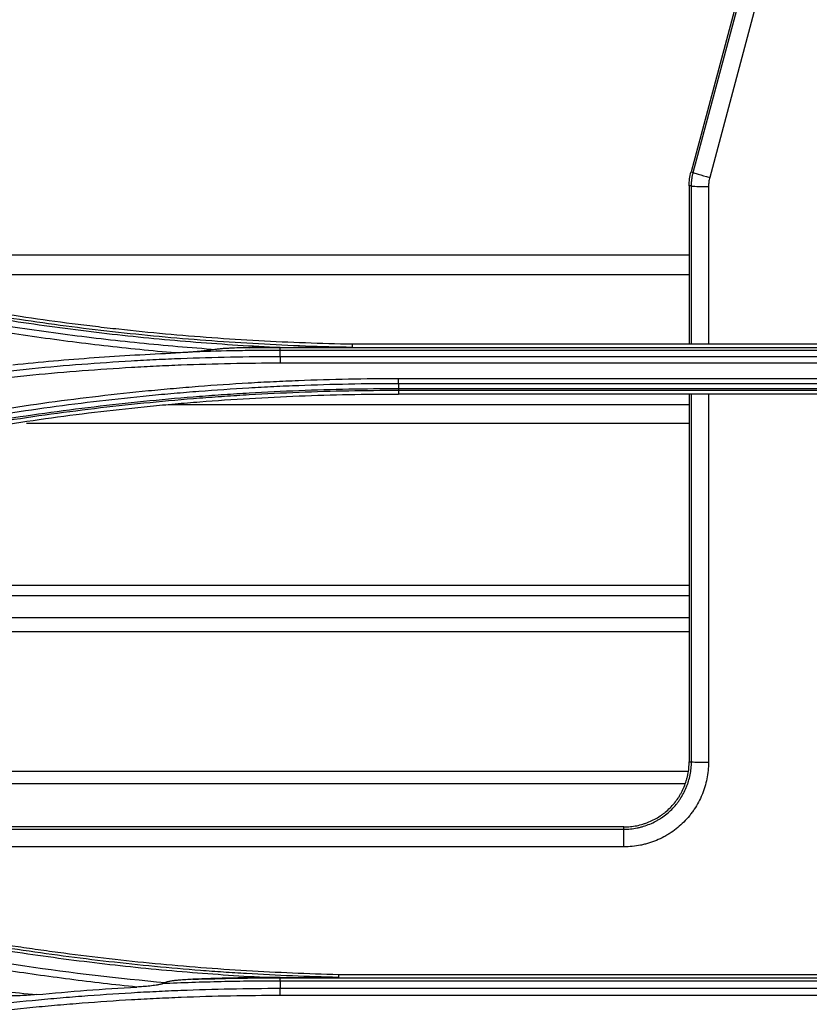
# Model space of a CAD drawing. Units: inches. Extents: x 7 to 10447, y 5 to 4190.
# Drawn here: x 7307 to 7353, y 2034 to 2092 of the extents above; entities that cross this region are included whole.
import ezdxf

# ---------------------------------------------------------------- set-up
doc = ezdxf.new("R2010")
doc.units = ezdxf.units.IN
doc.header["$MEASUREMENT"] = 0
doc.layers.add('LG-Product', color=3, linetype='Continuous')

msp = doc.modelspace()

# ---------------------------------------------------------------- linework, layer by layer
at = {"layer": 'LG-Product', "color": 3}
for p, q in [((7349.773, 2095.645), (7346.277, 2082.599)), ((7346.406, 2082.565), (7349.901, 2095.611)), ((7350.867, 2095.319), (7347.371, 2082.273)), ((7346.277, 2082.599), (7346.406, 2082.565)), ((7346.169, 2081.775), (7346.169, 2072.515)), ((7346.302, 2081.775), (7346.169, 2081.775)), ((7346.302, 2072.515), (7346.302, 2081.775)), ((7347.301, 2081.742), (7347.301, 2072.514)), ((7289.87, 2077.744), (7346.174, 2077.744)), ((7294.474, 2076.604), (7346.174, 2076.604)), ((7322.221, 2072.331), (7322.221, 2072.326)), ((7322.221, 2072.326), (7362.162, 2072.326)), ((7362.162, 2072.154), (7322.221, 2072.154)), ((7357.942, 2072.515), (7326.442, 2072.515)), ((7322.221, 2071.804), (7362.162, 2071.804)), ((7362.162, 2071.406), (7322.222, 2071.406)), ((7329.153, 2070.514), (7355.23, 2070.514)), ((7355.23, 2070.207), (7329.154, 2070.207)), ((7329.154, 2069.927), (7355.23, 2069.927)), ((7329.154, 2069.805), (7329.154, 2069.602)), ((7355.23, 2069.805), (7329.154, 2069.805)), ((7355.23, 2069.602), (7329.154, 2069.602)), ((7346.169, 2069.601), (7346.169, 2048.091)), ((7346.302, 2048.091), (7346.302, 2069.602)), ((7347.301, 2069.601), (7347.301, 2048.058)), ((7315.667, 2068.981), (7346.179, 2068.981)), ((7346.179, 2067.873), (7307.372, 2067.873)), ((7286.54, 2058.416), (7346.179, 2058.416)), ((7346.179, 2057.795), (7286.54, 2057.795)), ((7286.54, 2056.532), (7346.179, 2056.532)), ((7346.179, 2055.699), (7286.54, 2055.699)), ((7346.169, 2048.091), (7346.302, 2048.091)), ((7286.6, 2047.54), (7346.113, 2047.54)), ((7345.902, 2046.808), (7286.817, 2046.808)), ((7342.352, 2044.274), (7290.352, 2044.274)), ((7290.352, 2044.143), (7342.352, 2044.143)), ((7342.352, 2043.109), (7342.352, 2044.274)), ((7342.352, 2043.109), (7290.352, 2043.109)), ((7322.221, 2035.472), (7322.221, 2035.449)), ((7322.221, 2035.449), (7362.162, 2035.449)), ((7362.162, 2035.261), (7322.221, 2035.261)), ((7358.748, 2035.634), (7325.636, 2035.634)), ((7322.221, 2034.837), (7362.162, 2034.837)), ((7362.162, 2034.413), (7322.222, 2034.413))]:
    msp.add_line(p, q, dxfattribs=at)
for centre, major_axis, ratio, start_param, end_param in [((7347.371, 2082.308), (0.966, -0.259), 0.033712, 3.193982, 4.721422), ((7347.301, 2081.777), (1, 0), 0.034899, 3.193984, 4.712389), ((7347.301, 2048.093), (1, 0), 0.034899, 3.193984, 4.712389)]:
    msp.add_ellipse(centre, major_axis=major_axis, ratio=ratio, start_param=start_param, end_param=end_param, dxfattribs=at)
for points, knots in [([(7346.169, 2081.775), (7346.169, 2081.914), (7346.178, 2082.053), (7346.214, 2082.329), (7346.241, 2082.465), (7346.277, 2082.599)], [0, 0, 0, 0, 0.5, 0.5, 1, 1, 1, 1]), ([(7346.302, 2081.775), (7346.302, 2081.792), (7346.303, 2081.809), (7346.303, 2081.842), (7346.304, 2081.892), (7346.307, 2081.942), (7346.313, 2082.041), (7346.32, 2082.107), (7346.337, 2082.239), (7346.348, 2082.305), (7346.367, 2082.403), (7346.378, 2082.452), (7346.389, 2082.5), (7346.397, 2082.533), (7346.402, 2082.549), (7346.406, 2082.565)], [0, 0, 0, 0, 0.0625, 0.0625, 0.125, 0.25, 0.25, 0.5, 0.5, 0.75, 0.75, 0.875, 0.9375, 0.9375, 1, 1, 1, 1]), ([(7347.371, 2082.273), (7347.348, 2082.187), (7347.33, 2082.099), (7347.307, 2081.921), (7347.301, 2081.832), (7347.301, 2081.742)], [0, 0, 0, 0, 0.5, 0.5, 1, 1, 1, 1]), ([(7283.291, 2079.509), (7283.4, 2079.474), (7283.509, 2079.439), (7283.726, 2079.37), (7284.053, 2079.266), (7284.816, 2079.027), (7286.346, 2078.559), (7288.54, 2077.92), (7290.304, 2077.441), (7291.631, 2077.094), (7292.074, 2076.98), (7292.961, 2076.757), (7294.293, 2076.428), (7296.074, 2076.014), (7297.414, 2075.722), (7298.308, 2075.531), (7298.756, 2075.438), (7300.996, 2074.981), (7302.795, 2074.649), (7305.502, 2074.2), (7306.406, 2074.059), (7308.216, 2073.792), (7309.122, 2073.667), (7310.936, 2073.434), (7311.845, 2073.326), (7313.663, 2073.126), (7314.574, 2073.034), (7316.395, 2072.867), (7317.307, 2072.792), (7319.132, 2072.659), (7320.045, 2072.6), (7322.784, 2072.45), (7324.612, 2072.383), (7326.44, 2072.35)], [0, 0, 0, 0, 0.007813, 0.007813, 0.015625, 0.03125, 0.0625, 0.125, 0.1875, 0.1875, 0.21875, 0.21875, 0.25, 0.3125, 0.34375, 0.34375, 0.375, 0.375, 0.5, 0.5, 0.5625, 0.5625, 0.625, 0.625, 0.6875, 0.6875, 0.75, 0.75, 0.8125, 0.8125, 0.875, 0.875, 1, 1, 1, 1]), ([(7326.442, 2072.515), (7324.615, 2072.548), (7322.79, 2072.615), (7319.143, 2072.815), (7317.322, 2072.948), (7314.594, 2073.198), (7313.23, 2073.335), (7311.868, 2073.491), (7310.96, 2073.599), (7310.506, 2073.656), (7308.239, 2073.947), (7306.432, 2074.213), (7302.828, 2074.811), (7301.031, 2075.143), (7298.793, 2075.599), (7298.346, 2075.692), (7297.452, 2075.882), (7297.005, 2075.98), (7295.667, 2076.278), (7294.777, 2076.485), (7290.338, 2077.56), (7286.822, 2078.549), (7283.342, 2079.667)], [0, 0, 0, 0, 0.125, 0.125, 0.25, 0.25, 0.3125, 0.34375, 0.34375, 0.375, 0.375, 0.5, 0.5, 0.625, 0.625, 0.65625, 0.65625, 0.6875, 0.6875, 0.75, 0.75, 1, 1, 1, 1]), ([(7283.158, 2079.046), (7283.874, 2078.817), (7284.59, 2078.593), (7286.027, 2078.155), (7287.467, 2077.728), (7288.913, 2077.322), (7290.362, 2076.927), (7291.088, 2076.735), (7293.271, 2076.175), (7294.731, 2075.823), (7296.93, 2075.329), (7297.664, 2075.169), (7299.135, 2074.862), (7299.871, 2074.713), (7302.083, 2074.285), (7303.562, 2074.022), (7305.787, 2073.66), (7306.53, 2073.545), (7308.016, 2073.326), (7308.761, 2073.222), (7310.995, 2072.928), (7312.488, 2072.754), (7314.73, 2072.527), (7315.479, 2072.457), (7316.976, 2072.328), (7317.725, 2072.269), (7318.475, 2072.216)], [0, 0, 0, 0, 0.0625, 0.0625, 0.125, 0.1875, 0.1875, 0.25, 0.25, 0.375, 0.375, 0.4375, 0.4375, 0.5, 0.5, 0.625, 0.625, 0.6875, 0.6875, 0.75, 0.75, 0.875, 0.875, 0.9375, 0.9375, 1, 1, 1, 1]), ([(7321.9, 2072.33), (7321.08, 2072.37), (7320.261, 2072.416), (7318.622, 2072.523), (7317.803, 2072.583), (7316.166, 2072.716), (7315.349, 2072.789), (7313.714, 2072.949), (7312.898, 2073.036), (7310.45, 2073.316), (7308.822, 2073.53), (7306.386, 2073.89), (7305.574, 2074.017), (7303.954, 2074.284), (7302.336, 2074.564), (7300.724, 2074.87), (7299.114, 2075.19), (7298.31, 2075.356), (7295.902, 2075.875), (7294.304, 2076.248), (7291.915, 2076.846), (7291.121, 2077.051), (7289.535, 2077.476), (7287.954, 2077.914), (7285.986, 2078.493), (7284.81, 2078.855), (7284.027, 2079.099), (7283.635, 2079.223), (7283.245, 2079.349)], [0, 0, 0, 0, 0.0625, 0.0625, 0.125, 0.125, 0.1875, 0.1875, 0.25, 0.25, 0.375, 0.375, 0.4375, 0.4375, 0.5, 0.5625, 0.5625, 0.625, 0.625, 0.75, 0.75, 0.8125, 0.8125, 0.875, 0.9375, 0.96875, 0.96875, 1, 1, 1, 1]), ([(7316.105, 2072.005), (7315.403, 2072.066), (7314.702, 2072.131), (7313.3, 2072.273), (7311.9, 2072.424), (7310.502, 2072.595), (7309.105, 2072.776), (7308.407, 2072.872), (7307.013, 2073.072), (7306.317, 2073.177), (7304.925, 2073.398), (7304.23, 2073.513), (7302.149, 2073.872), (7300.765, 2074.132), (7298.694, 2074.55), (7298.005, 2074.694), (7296.628, 2074.992), (7295.254, 2075.3), (7293.885, 2075.627), (7292.518, 2075.963), (7291.835, 2076.136), (7289.791, 2076.67), (7288.434, 2077.044), (7286.406, 2077.634), (7285.732, 2077.835), (7284.386, 2078.247), (7283.714, 2078.458), (7283.043, 2078.673)], [0, 0, 0, 0, 0.0625, 0.0625, 0.125, 0.1875, 0.1875, 0.25, 0.25, 0.3125, 0.3125, 0.375, 0.375, 0.5, 0.5, 0.5625, 0.5625, 0.625, 0.6875, 0.6875, 0.75, 0.75, 0.875, 0.875, 0.9375, 0.9375, 1, 1, 1, 1]), ([(7306.58, 2071.313), (7308.163, 2071.479), (7309.749, 2071.62), (7312.131, 2071.792), (7312.925, 2071.843), (7314.515, 2071.933), (7315.31, 2071.972), (7316.105, 2072.005)], [0, 0, 0, 0, 0.5, 0.5, 0.75, 0.75, 1, 1, 1, 1]), ([(7317.21, 2072.07), (7317.118, 2072.063), (7317.026, 2072.056), (7316.842, 2072.043), (7316.75, 2072.037), (7316.474, 2072.021), (7316.289, 2072.012), (7316.105, 2072.005)], [0, 0, 0, 0, 0.25, 0.25, 0.5, 0.5, 1, 1, 1, 1]), ([(7318.475, 2072.216), (7318.422, 2072.209), (7318.37, 2072.202), (7318.265, 2072.188), (7318.212, 2072.181), (7318.054, 2072.161), (7317.949, 2072.148), (7317.738, 2072.123), (7317.632, 2072.111), (7317.421, 2072.089), (7317.315, 2072.08), (7317.21, 2072.07)], [0, 0, 0, 0, 0.125, 0.125, 0.25, 0.25, 0.5, 0.5, 0.75, 0.75, 1, 1, 1, 1]), ([(7322.221, 2072.154), (7321.804, 2072.154), (7321.386, 2072.153), (7320.55, 2072.146), (7320.133, 2072.14), (7318.88, 2072.119), (7318.044, 2072.098), (7317.21, 2072.07)], [0, 0, 0, 0, 0.25, 0.25, 0.5, 0.5, 1, 1, 1, 1]), ([(7320.408, 2072.315), (7320.246, 2072.312), (7320.084, 2072.309), (7319.761, 2072.3), (7319.599, 2072.295), (7319.357, 2072.284), (7319.276, 2072.28), (7319.115, 2072.272), (7319.035, 2072.267), (7318.874, 2072.256), (7318.794, 2072.249), (7318.634, 2072.235), (7318.554, 2072.226), (7318.475, 2072.216)], [0, 0, 0, 0, 0.25, 0.25, 0.5, 0.5, 0.625, 0.625, 0.75, 0.75, 0.875, 0.875, 1, 1, 1, 1]), ([(7320.408, 2072.315), (7320.71, 2072.318), (7321.013, 2072.321), (7321.617, 2072.325), (7321.919, 2072.326), (7322.221, 2072.326)], [0, 0, 0, 0, 0.5, 0.5, 1, 1, 1, 1]), ([(7322.221, 2072.331), (7322.575, 2072.332), (7322.928, 2072.334), (7323.634, 2072.336), (7323.987, 2072.337), (7324.516, 2072.339), (7324.693, 2072.339), (7325.046, 2072.341), (7325.222, 2072.341), (7325.486, 2072.343), (7325.575, 2072.343), (7325.751, 2072.344), (7325.839, 2072.344), (7325.971, 2072.345), (7326.015, 2072.345), (7326.102, 2072.346), (7326.146, 2072.346), (7326.212, 2072.347), (7326.234, 2072.347), (7326.277, 2072.347), (7326.299, 2072.347), (7326.332, 2072.348), (7326.342, 2072.348), (7326.364, 2072.348), (7326.375, 2072.348), (7326.396, 2072.349), (7326.406, 2072.349), (7326.422, 2072.349), (7326.427, 2072.349), (7326.433, 2072.349), (7326.436, 2072.35), (7326.439, 2072.35), (7326.44, 2072.35), (7326.44, 2072.35)], [0, 0, 0, 0, 0.25, 0.25, 0.5, 0.5, 0.625, 0.625, 0.75, 0.75, 0.8125, 0.8125, 0.875, 0.875, 0.90625, 0.90625, 0.9375, 0.9375, 0.953125, 0.953125, 0.96875, 0.96875, 0.976563, 0.976563, 0.984375, 0.984375, 0.992188, 0.992188, 0.996094, 0.996094, 0.998047, 0.998047, 1, 1, 1, 1]), ([(7322.221, 2072.154), (7322.221, 2072.18), (7322.221, 2072.203), (7322.221, 2072.243), (7322.221, 2072.261), (7322.221, 2072.29), (7322.221, 2072.302), (7322.221, 2072.319), (7322.221, 2072.324), (7322.221, 2072.326)], [0, 0, 0, 0, 0.25, 0.25, 0.5, 0.5, 0.75, 0.75, 1, 1, 1, 1]), ([(7276.492, 2064.633), (7277.414, 2064.929), (7278.338, 2065.215), (7280.192, 2065.771), (7282.051, 2066.309), (7283.92, 2066.811), (7285.325, 2067.175), (7285.794, 2067.294), (7286.734, 2067.527), (7288.145, 2067.87), (7290.032, 2068.3), (7291.452, 2068.602), (7292.4, 2068.799), (7292.875, 2068.895), (7294.3, 2069.176), (7295.252, 2069.354), (7297.159, 2069.692), (7299.069, 2070.011), (7300.985, 2070.292), (7302.904, 2070.555), (7303.865, 2070.677), (7305.308, 2070.845), (7305.789, 2070.899), (7306.752, 2071.002), (7307.234, 2071.051), (7308.68, 2071.192), (7310.609, 2071.36), (7312.541, 2071.491), (7313.992, 2071.576), (7314.475, 2071.601), (7315.443, 2071.648), (7315.927, 2071.669), (7317.379, 2071.726), (7318.347, 2071.754), (7320.284, 2071.793), (7321.253, 2071.803), (7322.221, 2071.804)], [0, 0, 0, 0, 0.0625, 0.0625, 0.125, 0.1875, 0.1875, 0.21875, 0.21875, 0.25, 0.3125, 0.34375, 0.34375, 0.375, 0.375, 0.4375, 0.4375, 0.5, 0.5625, 0.5625, 0.625, 0.625, 0.65625, 0.65625, 0.6875, 0.6875, 0.75, 0.8125, 0.8125, 0.84375, 0.84375, 0.875, 0.875, 0.9375, 0.9375, 1, 1, 1, 1]), ([(7322.221, 2071.804), (7322.221, 2071.777), (7322.221, 2071.748), (7322.221, 2071.685), (7322.221, 2071.652), (7322.222, 2071.584), (7322.222, 2071.549), (7322.222, 2071.478), (7322.222, 2071.442), (7322.222, 2071.406)], [0, 0, 0, 0, 0.25, 0.25, 0.5, 0.5, 0.75, 0.75, 1, 1, 1, 1]), ([(7322.222, 2071.406), (7321.255, 2071.405), (7320.289, 2071.395), (7318.357, 2071.357), (7317.391, 2071.328), (7315.943, 2071.272), (7315.461, 2071.251), (7314.496, 2071.204), (7314.013, 2071.178), (7312.566, 2071.094), (7310.639, 2070.964), (7308.714, 2070.795), (7307.272, 2070.655), (7306.792, 2070.606), (7305.831, 2070.503), (7305.351, 2070.45), (7303.912, 2070.281), (7302.953, 2070.16), (7301.039, 2069.898), (7299.128, 2069.617), (7297.223, 2069.299), (7295.321, 2068.962), (7294.371, 2068.784), (7292.95, 2068.503), (7292.477, 2068.408), (7291.531, 2068.211), (7290.114, 2067.91), (7288.232, 2067.481), (7286.825, 2067.138), (7285.888, 2066.905), (7285.42, 2066.787), (7284.018, 2066.424), (7282.153, 2065.922), (7280.299, 2065.385), (7278.45, 2064.831), (7277.529, 2064.545), (7276.609, 2064.25)], [0, 0, 0, 0, 0.0625, 0.0625, 0.125, 0.125, 0.15625, 0.15625, 0.1875, 0.1875, 0.25, 0.3125, 0.3125, 0.34375, 0.34375, 0.375, 0.375, 0.4375, 0.4375, 0.5, 0.5625, 0.5625, 0.625, 0.625, 0.65625, 0.65625, 0.6875, 0.75, 0.78125, 0.78125, 0.8125, 0.8125, 0.875, 0.9375, 0.9375, 1, 1, 1, 1]), ([(7283.047, 2063.279), (7284.906, 2063.876), (7286.774, 2064.437), (7290.529, 2065.486), (7294.301, 2066.462), (7298.109, 2067.291), (7300.979, 2067.858), (7302.418, 2068.127), (7303.861, 2068.376), (7304.824, 2068.537), (7305.307, 2068.615), (7306.755, 2068.842), (7307.722, 2068.985), (7309.659, 2069.25), (7311.598, 2069.497), (7313.541, 2069.706), (7315.001, 2069.848), (7315.487, 2069.893), (7316.461, 2069.979), (7317.922, 2070.1), (7319.385, 2070.199), (7320.849, 2070.285), (7321.337, 2070.311), (7322.313, 2070.358), (7323.778, 2070.422), (7325.244, 2070.465), (7327.198, 2070.504), (7328.176, 2070.514), (7329.153, 2070.514)], [0, 0, 0, 0, 0.125, 0.125, 0.25, 0.375, 0.375, 0.4375, 0.46875, 0.46875, 0.5, 0.5, 0.5625, 0.5625, 0.625, 0.6875, 0.6875, 0.71875, 0.71875, 0.75, 0.8125, 0.8125, 0.84375, 0.84375, 0.875, 0.9375, 0.9375, 1, 1, 1, 1]), ([(7329.154, 2070.207), (7329.154, 2070.246), (7329.154, 2070.293), (7329.154, 2070.398), (7329.154, 2070.455), (7329.153, 2070.514)], [0, 0, 0, 0, 0.5, 0.5, 1, 1, 1, 1]), ([(7329.154, 2070.207), (7328.179, 2070.206), (7327.204, 2070.197), (7325.256, 2070.158), (7323.795, 2070.116), (7322.335, 2070.052), (7321.361, 2070.004), (7320.875, 2069.978), (7319.416, 2069.893), (7317.957, 2069.794), (7316.501, 2069.674), (7315.53, 2069.589), (7315.045, 2069.544), (7313.59, 2069.402), (7311.653, 2069.195), (7309.72, 2068.949), (7307.789, 2068.685), (7306.825, 2068.543), (7304.9, 2068.241), (7303.94, 2068.081), (7302.501, 2067.826), (7302.021, 2067.739), (7301.064, 2067.56), (7299.629, 2067.284), (7298.199, 2066.988), (7296.771, 2066.677), (7296.296, 2066.572), (7295.346, 2066.356), (7293.923, 2066.024), (7292.033, 2065.555), (7290.621, 2065.183), (7289.681, 2064.93), (7289.211, 2064.802), (7287.804, 2064.409), (7286.869, 2064.138), (7285.004, 2063.579), (7284.074, 2063.29), (7283.148, 2062.992)], [0, 0, 0, 0, 0.0625, 0.0625, 0.125, 0.15625, 0.15625, 0.1875, 0.1875, 0.25, 0.28125, 0.28125, 0.3125, 0.3125, 0.375, 0.4375, 0.4375, 0.5, 0.5, 0.5625, 0.5625, 0.59375, 0.59375, 0.625, 0.6875, 0.6875, 0.71875, 0.71875, 0.75, 0.8125, 0.84375, 0.84375, 0.875, 0.875, 0.9375, 0.9375, 1, 1, 1, 1]), ([(7283.247, 2062.734), (7284.172, 2063.031), (7285.1, 2063.319), (7286.495, 2063.737), (7286.961, 2063.875), (7287.895, 2064.145), (7289.296, 2064.543), (7290.704, 2064.92), (7292.585, 2065.406), (7293.529, 2065.639), (7295.42, 2066.088), (7296.367, 2066.303), (7297.792, 2066.613), (7298.267, 2066.713), (7299.219, 2066.91), (7299.696, 2067.006), (7301.126, 2067.288), (7302.082, 2067.466), (7303.996, 2067.804), (7304.955, 2067.964), (7306.876, 2068.265), (7307.838, 2068.407), (7309.764, 2068.671), (7310.728, 2068.793), (7312.66, 2069.02), (7313.626, 2069.123), (7315.562, 2069.312), (7317.014, 2069.44), (7318.469, 2069.546), (7319.439, 2069.613), (7319.924, 2069.643), (7321.38, 2069.728), (7322.351, 2069.776), (7325.265, 2069.889), (7327.209, 2069.927), (7329.154, 2069.927)], [0, 0, 0, 0, 0.0625, 0.0625, 0.09375, 0.09375, 0.125, 0.1875, 0.1875, 0.25, 0.25, 0.3125, 0.3125, 0.34375, 0.34375, 0.375, 0.375, 0.4375, 0.4375, 0.5, 0.5, 0.5625, 0.5625, 0.625, 0.625, 0.6875, 0.6875, 0.75, 0.78125, 0.78125, 0.8125, 0.8125, 0.875, 0.875, 1, 1, 1, 1]), ([(7329.154, 2069.805), (7327.21, 2069.806), (7325.269, 2069.768), (7322.358, 2069.654), (7321.388, 2069.607), (7319.933, 2069.522), (7319.448, 2069.491), (7318.479, 2069.425), (7317.026, 2069.319), (7315.575, 2069.192), (7313.641, 2069.003), (7312.675, 2068.899), (7310.746, 2068.673), (7309.782, 2068.551), (7307.858, 2068.287), (7306.897, 2068.146), (7304.978, 2067.845), (7304.02, 2067.686), (7302.107, 2067.348), (7301.153, 2067.17), (7299.723, 2066.889), (7299.247, 2066.793), (7298.296, 2066.596), (7296.872, 2066.294), (7295.451, 2065.972), (7293.562, 2065.524), (7292.62, 2065.29), (7290.74, 2064.805), (7289.802, 2064.554), (7288.4, 2064.163), (7287.933, 2064.031), (7287.001, 2063.761), (7286.535, 2063.624), (7285.606, 2063.345), (7284.909, 2063.133), (7284.099, 2062.879), (7283.695, 2062.751), (7283.521, 2062.696), (7283.406, 2062.659), (7283.348, 2062.64), (7283.29, 2062.622)], [0, 0, 0, 0, 0.125, 0.125, 0.1875, 0.1875, 0.21875, 0.21875, 0.25, 0.3125, 0.3125, 0.375, 0.375, 0.4375, 0.4375, 0.5, 0.5, 0.5625, 0.5625, 0.625, 0.625, 0.65625, 0.65625, 0.6875, 0.75, 0.75, 0.8125, 0.8125, 0.875, 0.875, 0.90625, 0.90625, 0.9375, 0.9375, 0.96875, 0.984375, 0.992188, 0.996094, 0.996094, 1, 1, 1, 1]), ([(7329.154, 2069.927), (7329.154, 2069.891), (7329.154, 2069.862), (7329.154, 2069.82), (7329.154, 2069.808), (7329.154, 2069.805)], [0, 0, 0, 0, 0.5, 0.5, 1, 1, 1, 1]), ([(7283.352, 2062.426), (7285.199, 2063.02), (7287.055, 2063.576), (7290.787, 2064.616), (7292.662, 2065.1), (7296.43, 2065.994), (7298.324, 2066.405), (7300.702, 2066.873), (7301.178, 2066.965), (7302.132, 2067.143), (7302.61, 2067.229), (7304.044, 2067.483), (7305.001, 2067.642), (7307.876, 2068.093), (7309.798, 2068.357), (7312.689, 2068.696), (7313.653, 2068.799), (7315.103, 2068.941), (7315.586, 2068.986), (7316.553, 2069.071), (7318.972, 2069.271), (7321.393, 2069.413), (7325.271, 2069.564), (7327.211, 2069.602), (7329.154, 2069.602)], [0, 0, 0, 0, 0.125, 0.125, 0.25, 0.25, 0.375, 0.375, 0.40625, 0.40625, 0.4375, 0.4375, 0.5, 0.5, 0.625, 0.625, 0.6875, 0.6875, 0.71875, 0.71875, 0.75, 0.875, 0.875, 1, 1, 1, 1]), ([(7342.352, 2044.274), (7342.478, 2044.274), (7342.603, 2044.281), (7342.851, 2044.306), (7343.096, 2044.343), (7343.338, 2044.404), (7343.488, 2044.45), (7343.517, 2044.46), (7343.577, 2044.479), (7343.607, 2044.49), (7343.696, 2044.521), (7343.754, 2044.544), (7343.927, 2044.616), (7344.152, 2044.722), (7344.366, 2044.849), (7344.522, 2044.952), (7344.599, 2045.006), (7344.674, 2045.063), (7344.723, 2045.101), (7344.748, 2045.121), (7344.87, 2045.22), (7345.055, 2045.388), (7345.305, 2045.664), (7345.453, 2045.864), (7345.539, 2045.994), (7345.556, 2046.021), (7345.59, 2046.074), (7345.606, 2046.101), (7345.654, 2046.182), (7345.685, 2046.236), (7345.773, 2046.401), (7345.879, 2046.626), (7345.964, 2046.86), (7346.019, 2047.039), (7346.036, 2047.099), (7346.067, 2047.221), (7346.081, 2047.282), (7346.118, 2047.467), (7346.137, 2047.591), (7346.162, 2047.84), (7346.169, 2047.965), (7346.169, 2048.091)], [0, 0, 0, 0, 0.0625, 0.0625, 0.125, 0.1875, 0.1875, 0.203125, 0.203125, 0.21875, 0.21875, 0.25, 0.25, 0.3125, 0.375, 0.375, 0.40625, 0.421875, 0.421875, 0.4375, 0.4375, 0.5, 0.5625, 0.625, 0.625, 0.640625, 0.640625, 0.65625, 0.65625, 0.6875, 0.6875, 0.75, 0.8125, 0.8125, 0.84375, 0.84375, 0.875, 0.875, 0.9375, 0.9375, 1, 1, 1, 1]), ([(7342.352, 2044.143), (7342.36, 2044.143), (7342.368, 2044.143), (7342.385, 2044.143), (7342.409, 2044.143), (7342.466, 2044.144), (7342.58, 2044.148), (7342.677, 2044.156), (7342.87, 2044.176), (7342.998, 2044.195), (7343.189, 2044.234), (7343.253, 2044.248), (7343.379, 2044.281), (7343.441, 2044.298), (7343.626, 2044.355), (7343.868, 2044.442), (7344.101, 2044.552), (7344.272, 2044.643), (7344.329, 2044.675), (7344.412, 2044.725), (7344.44, 2044.742), (7344.495, 2044.777), (7344.631, 2044.865), (7344.865, 2045.037), (7345.055, 2045.209), (7345.237, 2045.391), (7345.324, 2045.487), (7345.426, 2045.613), (7345.447, 2045.639), (7345.486, 2045.69), (7345.545, 2045.768), (7345.601, 2045.847), (7345.707, 2046.008), (7345.839, 2046.229), (7345.949, 2046.462), (7346.023, 2046.641), (7346.046, 2046.702), (7346.079, 2046.794), (7346.09, 2046.824), (7346.11, 2046.886), (7346.12, 2046.917), (7346.168, 2047.072), (7346.231, 2047.321), (7346.27, 2047.575), (7346.289, 2047.768), (7346.294, 2047.832), (7346.299, 2047.929), (7346.301, 2047.977), (7346.302, 2048.034), (7346.302, 2048.059), (7346.302, 2048.075), (7346.302, 2048.083), (7346.302, 2048.091)], [0, 0, 0, 0, 0.003906, 0.003906, 0.007813, 0.015625, 0.03125, 0.0625, 0.0625, 0.125, 0.125, 0.15625, 0.15625, 0.1875, 0.1875, 0.25, 0.3125, 0.3125, 0.34375, 0.34375, 0.359375, 0.359375, 0.375, 0.4375, 0.5, 0.5, 0.5625, 0.5625, 0.578125, 0.578125, 0.59375, 0.625, 0.625, 0.6875, 0.75, 0.75, 0.78125, 0.78125, 0.796875, 0.796875, 0.8125, 0.8125, 0.875, 0.9375, 0.9375, 0.96875, 0.96875, 0.984375, 0.992188, 0.996094, 0.996094, 1, 1, 1, 1]), ([(7347.301, 2048.058), (7347.301, 2047.895), (7347.293, 2047.733), (7347.26, 2047.412), (7347.212, 2047.093), (7347.133, 2046.78), (7347.074, 2046.586), (7347.062, 2046.547), (7347.036, 2046.47), (7347.023, 2046.431), (7346.982, 2046.316), (7346.952, 2046.241), (7346.859, 2046.016), (7346.722, 2045.724), (7346.557, 2045.447), (7346.423, 2045.245), (7346.376, 2045.179), (7346.304, 2045.081), (7346.28, 2045.048), (7346.23, 2044.984), (7346.204, 2044.952), (7346.075, 2044.794), (7345.967, 2044.674), (7345.739, 2044.446), (7345.501, 2044.23), (7345.241, 2044.038), (7345.072, 2043.926), (7345.038, 2043.903), (7344.969, 2043.86), (7344.934, 2043.838), (7344.829, 2043.776), (7344.758, 2043.736), (7344.544, 2043.622), (7344.252, 2043.484), (7343.949, 2043.374), (7343.717, 2043.303), (7343.638, 2043.281), (7343.52, 2043.251), (7343.48, 2043.242), (7343.401, 2043.223), (7343.361, 2043.215), (7343.161, 2043.174), (7343.001, 2043.15), (7342.678, 2043.117), (7342.516, 2043.109), (7342.352, 2043.109)], [0, 0, 0, 0, 0.0625, 0.0625, 0.125, 0.1875, 0.1875, 0.203125, 0.203125, 0.21875, 0.21875, 0.25, 0.25, 0.3125, 0.375, 0.375, 0.40625, 0.40625, 0.421875, 0.421875, 0.4375, 0.4375, 0.5, 0.5, 0.5625, 0.625, 0.625, 0.640625, 0.640625, 0.65625, 0.65625, 0.6875, 0.6875, 0.75, 0.8125, 0.8125, 0.84375, 0.84375, 0.859375, 0.859375, 0.875, 0.875, 0.9375, 0.9375, 1, 1, 1, 1]), ([(7283.291, 2042.632), (7283.344, 2042.615), (7283.398, 2042.598), (7283.505, 2042.564), (7283.665, 2042.513), (7284.039, 2042.394), (7284.787, 2042.159), (7286.288, 2041.7), (7288.44, 2041.072), (7290.603, 2040.483), (7291.906, 2040.147), (7292.776, 2039.927), (7293.212, 2039.819), (7295.392, 2039.288), (7297.143, 2038.895), (7299.779, 2038.353), (7301.1, 2038.093), (7302.425, 2037.851), (7303.309, 2037.694), (7303.752, 2037.617), (7304.637, 2037.468), (7305.08, 2037.395), (7305.967, 2037.254), (7306.411, 2037.185), (7307.744, 2036.985), (7308.633, 2036.859), (7311.303, 2036.507), (7313.088, 2036.303), (7315.77, 2036.046), (7316.665, 2035.969), (7318.009, 2035.864), (7318.457, 2035.832), (7319.353, 2035.77), (7319.802, 2035.741), (7322.043, 2035.607), (7323.838, 2035.533), (7325.634, 2035.49)], [0, 0, 0, 0, 0.003906, 0.003906, 0.007813, 0.015625, 0.03125, 0.0625, 0.125, 0.1875, 0.21875, 0.21875, 0.25, 0.25, 0.375, 0.375, 0.4375, 0.46875, 0.46875, 0.5, 0.5, 0.53125, 0.53125, 0.5625, 0.5625, 0.625, 0.625, 0.75, 0.75, 0.8125, 0.8125, 0.84375, 0.84375, 0.875, 0.875, 1, 1, 1, 1]), ([(7325.636, 2035.634), (7323.842, 2035.676), (7322.05, 2035.751), (7318.471, 2035.965), (7314.897, 2036.242), (7311.332, 2036.648), (7309.106, 2036.942), (7308.661, 2037.003), (7307.772, 2037.128), (7306.44, 2037.322), (7305.111, 2037.534), (7302.457, 2037.982), (7300.694, 2038.312), (7298.058, 2038.854), (7297.181, 2039.043), (7295.868, 2039.338), (7295.43, 2039.438), (7294.557, 2039.642), (7292.376, 2040.163), (7288.475, 2041.187), (7285.043, 2042.222), (7283.336, 2042.77)], [0, 0, 0, 0, 0.125, 0.125, 0.25, 0.375, 0.375, 0.40625, 0.40625, 0.4375, 0.5, 0.5, 0.625, 0.625, 0.6875, 0.6875, 0.71875, 0.71875, 0.75, 0.875, 1, 1, 1, 1]), ([(7321.316, 2035.466), (7319.702, 2035.551), (7316.478, 2035.773), (7311.654, 2036.261), (7308.447, 2036.69), (7306.446, 2036.991), (7306.046, 2037.053), (7305.246, 2037.179), (7304.846, 2037.244), (7304.048, 2037.378), (7303.649, 2037.446), (7302.851, 2037.585), (7300.859, 2037.943), (7298.876, 2038.34), (7296.505, 2038.854), (7295.322, 2039.121), (7294.141, 2039.402), (7293.355, 2039.593), (7292.962, 2039.69), (7291.001, 2040.183), (7289.439, 2040.602), (7287.107, 2041.269), (7285.944, 2041.611), (7284.786, 2041.968), (7284.014, 2042.209), (7283.629, 2042.331), (7283.244, 2042.455)], [0, 0, 0, 0, 0.125, 0.25, 0.375, 0.375, 0.40625, 0.40625, 0.4375, 0.4375, 0.46875, 0.46875, 0.5, 0.625, 0.625, 0.6875, 0.71875, 0.71875, 0.75, 0.75, 0.875, 0.875, 0.9375, 0.96875, 0.96875, 1, 1, 1, 1]), ([(7283.067, 2041.782), (7283.725, 2041.571), (7284.384, 2041.364), (7285.705, 2040.96), (7286.368, 2040.762), (7288.358, 2040.182), (7291.021, 2039.446), (7293.704, 2038.782), (7295.724, 2038.312), (7296.399, 2038.159), (7297.75, 2037.864), (7299.779, 2037.436), (7301.817, 2037.05), (7303.86, 2036.692), (7304.883, 2036.52), (7305.908, 2036.358), (7306.592, 2036.253), (7306.934, 2036.201), (7310.015, 2035.749), (7312.759, 2035.424), (7315.51, 2035.174)], [0, 0, 0, 0, 0.0625, 0.0625, 0.125, 0.125, 0.25, 0.375, 0.375, 0.4375, 0.4375, 0.5, 0.625, 0.625, 0.6875, 0.71875, 0.71875, 0.75, 0.75, 1, 1, 1, 1]), ([(7276.678, 2040.933), (7279.216, 2040.119), (7281.774, 2039.371), (7284.998, 2038.521), (7285.644, 2038.355), (7286.938, 2038.032), (7287.586, 2037.875), (7288.884, 2037.569), (7289.534, 2037.421), (7290.837, 2037.133), (7291.489, 2036.993), (7292.796, 2036.723), (7293.45, 2036.592), (7294.76, 2036.339), (7296.728, 2035.973), (7298.702, 2035.648), (7300.681, 2035.349), (7301.342, 2035.253), (7302.664, 2035.072), (7303.326, 2034.986), (7304.651, 2034.823), (7305.315, 2034.745), (7306.642, 2034.6), (7307.306, 2034.532), (7307.971, 2034.468)], [0, 0, 0, 0, 0.25, 0.25, 0.3125, 0.3125, 0.375, 0.375, 0.4375, 0.4375, 0.5, 0.5, 0.5625, 0.5625, 0.625, 0.75, 0.75, 0.8125, 0.8125, 0.875, 0.875, 0.9375, 0.9375, 1, 1, 1, 1]), ([(7313.83, 2034.91), (7312.521, 2035.044), (7310.559, 2035.27), (7308.601, 2035.535), (7307.295, 2035.72), (7306.643, 2035.817), (7303.386, 2036.323), (7300.794, 2036.796), (7297.57, 2037.473), (7296.926, 2037.612), (7295.64, 2037.9), (7294.998, 2038.048), (7293.076, 2038.504), (7290.521, 2039.146), (7287.985, 2039.853), (7286.09, 2040.409), (7285.459, 2040.598), (7284.201, 2040.985), (7283.573, 2041.182), (7282.946, 2041.383)], [0, 0, 0, 0, 0.125, 0.1875, 0.1875, 0.25, 0.25, 0.5, 0.5, 0.5625, 0.5625, 0.625, 0.625, 0.75, 0.875, 0.875, 0.9375, 0.9375, 1, 1, 1, 1]), ([(7322.221, 2035.261), (7322.15, 2035.261), (7322.078, 2035.261), (7321.934, 2035.26), (7321.719, 2035.26), (7321.217, 2035.258), (7320.213, 2035.249), (7318.205, 2035.214), (7316.484, 2035.155), (7315.338, 2035.102)], [0, 0, 0, 0, 0.03125, 0.03125, 0.0625, 0.125, 0.25, 0.5, 1, 1, 1, 1]), ([(7317.122, 2035.362), (7316.985, 2035.356), (7316.848, 2035.349), (7316.575, 2035.333), (7316.438, 2035.324), (7316.235, 2035.305), (7316.167, 2035.299), (7316.032, 2035.283), (7315.965, 2035.275), (7315.865, 2035.26), (7315.831, 2035.255), (7315.765, 2035.243), (7315.732, 2035.237), (7315.667, 2035.223), (7315.634, 2035.215), (7315.586, 2035.202), (7315.571, 2035.197), (7315.54, 2035.186), (7315.524, 2035.18), (7315.51, 2035.174)], [0, 0, 0, 0, 0.25, 0.25, 0.5, 0.5, 0.625, 0.625, 0.75, 0.75, 0.8125, 0.8125, 0.875, 0.875, 0.9375, 0.9375, 0.96875, 0.96875, 1, 1, 1, 1]), ([(7321.316, 2035.466), (7320.615, 2035.46), (7319.915, 2035.448), (7318.867, 2035.422), (7318.517, 2035.411), (7317.819, 2035.389), (7317.47, 2035.376), (7317.122, 2035.362)], [0, 0, 0, 0, 0.5, 0.5, 0.75, 0.75, 1, 1, 1, 1]), ([(7317.122, 2035.362), (7317.971, 2035.391), (7318.821, 2035.412), (7320.521, 2035.441), (7321.371, 2035.449), (7322.221, 2035.449)], [0, 0, 0, 0, 0.5, 0.5, 1, 1, 1, 1]), ([(7322.221, 2035.472), (7322.508, 2035.473), (7322.794, 2035.474), (7323.367, 2035.476), (7323.653, 2035.477), (7324.082, 2035.479), (7324.225, 2035.48), (7324.511, 2035.481), (7324.654, 2035.482), (7324.868, 2035.483), (7324.939, 2035.483), (7325.082, 2035.484), (7325.153, 2035.484), (7325.26, 2035.485), (7325.295, 2035.485), (7325.366, 2035.486), (7325.402, 2035.486), (7325.454, 2035.487), (7325.472, 2035.487), (7325.507, 2035.487), (7325.525, 2035.487), (7325.551, 2035.488), (7325.559, 2035.488), (7325.576, 2035.488), (7325.585, 2035.488), (7325.602, 2035.489), (7325.61, 2035.489), (7325.621, 2035.489), (7325.625, 2035.489), (7325.63, 2035.49), (7325.631, 2035.49), (7325.633, 2035.49), (7325.634, 2035.49), (7325.634, 2035.49)], [0, 0, 0, 0, 0.25, 0.25, 0.5, 0.5, 0.625, 0.625, 0.75, 0.75, 0.8125, 0.8125, 0.875, 0.875, 0.90625, 0.90625, 0.9375, 0.9375, 0.953125, 0.953125, 0.96875, 0.96875, 0.976562, 0.976562, 0.984375, 0.984375, 0.992187, 0.992187, 0.996094, 0.996094, 0.998047, 0.998047, 1, 1, 1, 1]), ([(7322.221, 2035.261), (7322.221, 2035.288), (7322.221, 2035.314), (7322.221, 2035.358), (7322.221, 2035.378), (7322.221, 2035.41), (7322.221, 2035.423), (7322.221, 2035.441), (7322.221, 2035.447), (7322.221, 2035.449)], [0, 0, 0, 0, 0.25, 0.25, 0.5, 0.5, 0.75, 0.75, 1, 1, 1, 1]), ([(7276.505, 2027.669), (7277.425, 2027.964), (7278.348, 2028.25), (7280.2, 2028.805), (7282.057, 2029.343), (7283.924, 2029.845), (7285.797, 2030.329), (7286.736, 2030.562), (7288.147, 2030.898), (7288.619, 2031.008), (7289.562, 2031.223), (7290.034, 2031.328), (7291.453, 2031.637), (7293.348, 2032.03), (7295.726, 2032.475), (7297.157, 2032.721), (7298.112, 2032.881), (7298.59, 2032.958), (7300.025, 2033.183), (7300.983, 2033.324), (7302.422, 2033.521), (7302.902, 2033.584), (7303.863, 2033.706), (7305.305, 2033.882), (7307.23, 2034.088), (7308.677, 2034.222), (7309.642, 2034.306), (7310.125, 2034.346), (7311.574, 2034.458), (7312.54, 2034.524), (7313.991, 2034.608), (7314.475, 2034.634), (7315.442, 2034.681), (7317.862, 2034.787), (7320.283, 2034.835), (7322.221, 2034.837)], [0, 0, 0, 0, 0.0625, 0.0625, 0.125, 0.1875, 0.1875, 0.25, 0.25, 0.28125, 0.28125, 0.3125, 0.3125, 0.375, 0.4375, 0.46875, 0.46875, 0.5, 0.5, 0.5625, 0.5625, 0.59375, 0.59375, 0.625, 0.6875, 0.71875, 0.71875, 0.75, 0.75, 0.8125, 0.8125, 0.84375, 0.84375, 0.875, 1, 1, 1, 1]), ([(7307.971, 2034.468), (7308.946, 2034.561), (7309.921, 2034.644), (7311.875, 2034.792), (7312.852, 2034.856), (7313.83, 2034.91)], [0, 0, 0, 0, 0.5, 0.5, 1, 1, 1, 1]), ([(7315.338, 2035.102), (7315.323, 2035.096), (7315.309, 2035.091), (7315.279, 2035.082), (7315.264, 2035.077), (7315.218, 2035.065), (7315.188, 2035.058), (7315.126, 2035.045), (7315.095, 2035.039), (7315.032, 2035.027), (7315.001, 2035.022), (7314.907, 2035.007), (7314.844, 2034.999), (7314.718, 2034.983), (7314.654, 2034.976), (7314.465, 2034.956), (7314.338, 2034.945), (7314.084, 2034.926), (7313.957, 2034.918), (7313.83, 2034.91)], [0, 0, 0, 0, 0.03125, 0.03125, 0.0625, 0.0625, 0.125, 0.125, 0.1875, 0.1875, 0.25, 0.25, 0.375, 0.375, 0.5, 0.5, 0.75, 0.75, 1, 1, 1, 1]), ([(7322.222, 2034.413), (7322.222, 2034.449), (7322.222, 2034.487), (7322.222, 2034.562), (7322.221, 2034.599), (7322.221, 2034.672), (7322.221, 2034.708), (7322.221, 2034.775), (7322.221, 2034.807), (7322.221, 2034.837)], [0, 0, 0, 0, 0.25, 0.25, 0.5, 0.5, 0.75, 0.75, 1, 1, 1, 1]), ([(7322.222, 2034.413), (7320.289, 2034.411), (7318.357, 2034.373), (7315.944, 2034.279), (7315.461, 2034.258), (7314.496, 2034.211), (7314.013, 2034.185), (7312.566, 2034.101), (7311.602, 2034.035), (7310.157, 2033.923), (7309.676, 2033.883), (7308.713, 2033.799), (7307.271, 2033.666), (7305.35, 2033.46), (7303.912, 2033.285), (7302.954, 2033.163), (7302.475, 2033.1), (7301.04, 2032.904), (7300.084, 2032.763), (7298.653, 2032.539), (7298.177, 2032.462), (7297.224, 2032.303), (7295.797, 2032.057), (7293.425, 2031.613), (7291.535, 2031.221), (7290.121, 2030.913), (7289.65, 2030.808), (7288.709, 2030.594), (7288.239, 2030.484), (7286.831, 2030.149), (7285.895, 2029.916), (7284.027, 2029.433), (7282.165, 2028.933), (7280.313, 2028.397), (7278.928, 2027.981), (7278.467, 2027.841), (7277.546, 2027.555), (7277.087, 2027.41), (7276.628, 2027.263)], [0, 0, 0, 0, 0.125, 0.125, 0.15625, 0.15625, 0.1875, 0.1875, 0.25, 0.25, 0.28125, 0.28125, 0.3125, 0.375, 0.40625, 0.40625, 0.4375, 0.4375, 0.5, 0.5, 0.53125, 0.53125, 0.5625, 0.625, 0.6875, 0.6875, 0.71875, 0.71875, 0.75, 0.75, 0.8125, 0.8125, 0.875, 0.9375, 0.9375, 0.96875, 0.96875, 1, 1, 1, 1]), ([(7307.971, 2034.468), (7307.811, 2034.453), (7307.652, 2034.44), (7307.333, 2034.419), (7307.173, 2034.41), (7306.854, 2034.397), (7306.695, 2034.391), (7306.376, 2034.385), (7306.217, 2034.383), (7306.058, 2034.383)], [0, 0, 0, 0, 0.25, 0.25, 0.5, 0.5, 0.75, 0.75, 1, 1, 1, 1])]:
    msp.add_open_spline(points, degree=3, knots=knots, dxfattribs=at)
for points, degree in [([(7321.9, 2072.33), (7321.402, 2072.328), (7320.905, 2072.323), (7320.408, 2072.315)], 3), ([(7322.221, 2072.331), (7322.114, 2072.331), (7322.007, 2072.331), (7321.9, 2072.33)], 3), ([(7322.221, 2071.804), (7322.221, 2072.154)], 1), ([(7326.442, 2072.515), (7326.441, 2072.46), (7326.441, 2072.405), (7326.44, 2072.35)], 3), ([(7329.154, 2070.207), (7329.154, 2069.927)], 1), ([(7315.51, 2035.174), (7315.455, 2035.149), (7315.398, 2035.125), (7315.338, 2035.102)], 3), ([(7322.221, 2035.472), (7321.92, 2035.471), (7321.618, 2035.469), (7321.316, 2035.466)], 3), ([(7322.221, 2035.261), (7322.221, 2034.837)], 1), ([(7325.636, 2035.634), (7325.635, 2035.586), (7325.635, 2035.538), (7325.634, 2035.49)], 3)]:
    msp.add_open_spline(points, degree=degree, dxfattribs=at)

doc.saveas('drawing.dxf')
